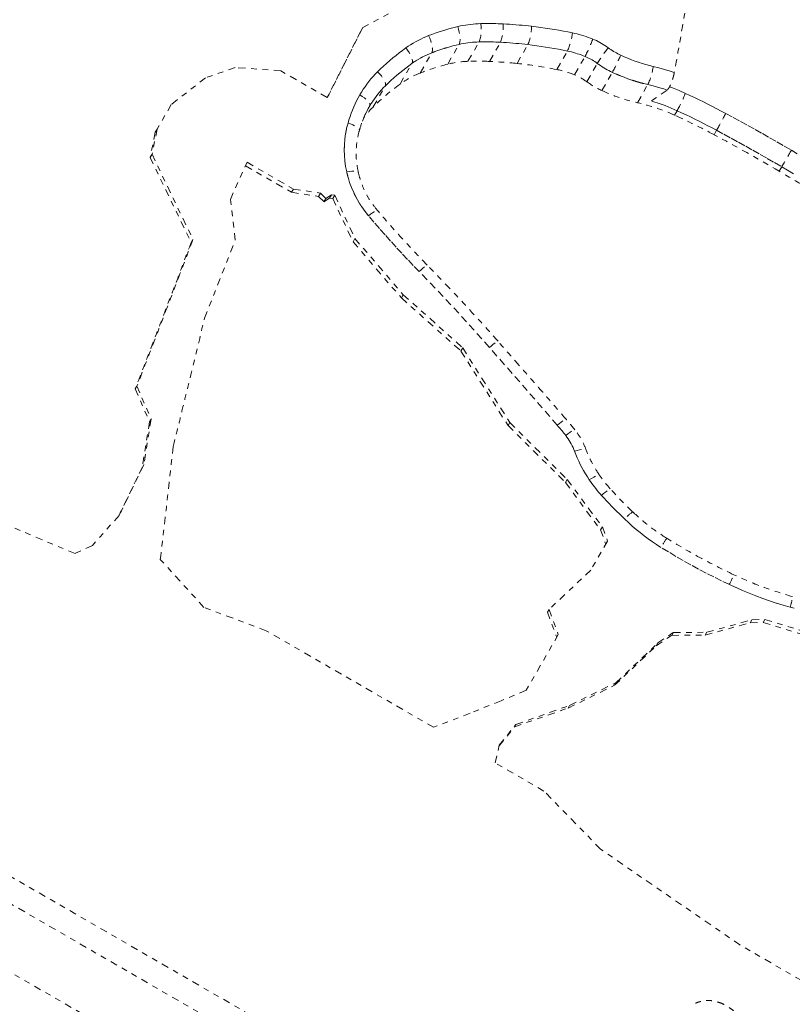
# Model space of a CAD drawing. Units: millimetres. Extents: x -294 to 306, y -600 to 178.
# Drawn here: x 144 to 158, y -72 to -55 of the extents above; entities that cross this region are included whole.
import ezdxf

# ---------------------------------------------------------------- set-up
doc = ezdxf.new("R2010")
doc.units = ezdxf.units.MM
doc.header["$LTSCALE"] = 20
doc.linetypes.add('PHANTOM', pattern=[0.0127, 0.00635, -0.00127, 0.00127, -0.00127, 0.00127, -0.00127])
doc.layers.add('CONTOUR', color=7, linetype='Continuous')

msp = doc.modelspace()

# ---------------------------------------------------------------- linework, layer by layer
at = {"layer": 'CONTOUR', "linetype": 'PHANTOM', "lineweight": 0}
for p, q in [((151.162, -54.221), (149.952, -54.864)), ((151.945, -54.801), (151.991, -54.798)), ((151.991, -54.798), (152.036, -54.796)), ((152.036, -54.796), (152.08, -54.795)), ((152.08, -54.795), (152.125, -54.794)), ((152.125, -54.794), (152.169, -54.794)), ((152.169, -54.794), (152.213, -54.794)), ((152.213, -54.794), (152.257, -54.795)), ((152.257, -54.795), (152.301, -54.796)), ((152.301, -54.796), (152.345, -54.797)), ((152.345, -54.797), (152.39, -54.799)), ((149.914, -54.929), (149.32, -56.104)), ((149.952, -54.864), (149.356, -56.042)), ((149.952, -54.864), (149.914, -54.929)), ((151.171, -54.987), (151.228, -54.966)), ((151.228, -54.966), (151.285, -54.947)), ((151.285, -54.947), (151.342, -54.928)), ((151.342, -54.928), (151.399, -54.91)), ((151.399, -54.91), (151.457, -54.893)), ((151.457, -54.893), (151.515, -54.877)), ((151.515, -54.877), (151.573, -54.862)), ((151.573, -54.862), (151.632, -54.848)), ((151.632, -54.848), (151.676, -54.838)), ((151.676, -54.838), (151.72, -54.83)), ((151.72, -54.83), (151.765, -54.822)), ((151.765, -54.822), (151.81, -54.815)), ((151.81, -54.815), (151.855, -54.809)), ((151.855, -54.809), (151.9, -54.804)), ((151.9, -54.804), (151.945, -54.801)), ((152.39, -54.799), (152.434, -54.801)), ((152.434, -54.801), (152.489, -54.804)), ((152.489, -54.804), (152.545, -54.808)), ((152.545, -54.808), (152.601, -54.812)), ((152.601, -54.812), (152.657, -54.816)), ((152.657, -54.816), (152.713, -54.821)), ((152.713, -54.821), (152.768, -54.826)), ((152.768, -54.826), (152.823, -54.831)), ((152.823, -54.831), (152.879, -54.837)), ((152.879, -54.837), (152.935, -54.843)), ((152.935, -54.843), (153.015, -54.853)), ((153.015, -54.853), (153.096, -54.863)), ((153.096, -54.863), (153.177, -54.875)), ((153.177, -54.875), (153.257, -54.887)), ((153.257, -54.887), (153.337, -54.9)), ((153.337, -54.9), (153.416, -54.913)), ((153.416, -54.913), (153.496, -54.928)), ((153.496, -54.928), (153.576, -54.943)), ((153.576, -54.943), (153.656, -54.959)), ((153.656, -54.959), (153.697, -54.968)), ((153.697, -54.968), (153.738, -54.978)), ((150.797, -55.169), (150.84, -55.143)), ((150.84, -55.143), (150.885, -55.117)), ((150.885, -55.117), (150.929, -55.093)), ((150.929, -55.093), (150.975, -55.07)), ((150.975, -55.07), (151.021, -55.048)), ((151.021, -55.048), (151.067, -55.028)), ((151.067, -55.028), (151.115, -55.008)), ((151.115, -55.008), (151.171, -54.987)), ((151.731, -55.147), (151.771, -55.141)), ((151.771, -55.141), (151.81, -55.135)), ((151.81, -55.462), (152.009, -55.119)), ((151.81, -55.135), (151.85, -55.13)), ((151.85, -55.13), (151.889, -55.126)), ((151.889, -55.126), (151.929, -55.123)), ((151.929, -55.123), (151.968, -55.121)), ((151.968, -55.121), (152.009, -55.119)), ((152.009, -55.119), (152.05, -55.118)), ((152.05, -55.118), (152.092, -55.118)), ((152.092, -55.118), (152.134, -55.118)), ((152.134, -55.118), (152.176, -55.118)), ((152.176, -55.118), (152.218, -55.119)), ((152.19, -55.463), (152.385, -55.125)), ((152.218, -55.119), (152.26, -55.12)), ((152.26, -55.12), (152.301, -55.121)), ((152.301, -55.121), (152.343, -55.123)), ((152.343, -55.123), (152.385, -55.125)), ((152.385, -55.125), (152.439, -55.128)), ((152.439, -55.128), (152.493, -55.132)), ((152.493, -55.132), (152.547, -55.136)), ((152.547, -55.136), (152.601, -55.14)), ((152.601, -55.14), (152.654, -55.145)), ((152.654, -55.145), (152.708, -55.15)), ((153.738, -54.978), (153.778, -54.988)), ((153.778, -54.988), (153.818, -55)), ((153.818, -55), (153.858, -55.012)), ((153.858, -55.012), (153.898, -55.025)), ((153.898, -55.025), (153.937, -55.039)), ((153.937, -55.039), (153.976, -55.053)), ((153.976, -55.053), (154.015, -55.069)), ((154.015, -55.069), (154.048, -55.083)), ((154.048, -55.083), (154.079, -55.097)), ((154.079, -55.097), (154.111, -55.113)), ((154.111, -55.113), (154.141, -55.129)), ((154.141, -55.129), (154.172, -55.146)), ((150.538, -55.358), (150.596, -55.313)), ((150.596, -55.313), (150.653, -55.269)), ((150.653, -55.269), (150.713, -55.226)), ((150.713, -55.226), (150.754, -55.197)), ((150.754, -55.197), (150.797, -55.169)), ((150.965, -55.669), (151.171, -55.311)), ((151.129, -55.328), (151.171, -55.311)), ((151.223, -55.291), (151.276, -55.272)), ((151.276, -55.272), (151.329, -55.254)), ((151.329, -55.254), (151.383, -55.237)), ((151.436, -55.221), (151.49, -55.205)), ((151.452, -55.512), (151.654, -55.163)), ((151.49, -55.205), (151.544, -55.19)), ((151.544, -55.19), (151.599, -55.176)), ((151.599, -55.176), (151.654, -55.163)), ((151.654, -55.163), (151.692, -55.155)), ((151.692, -55.155), (151.731, -55.147)), ((152.677, -55.5), (152.869, -55.167)), ((152.708, -55.15), (152.762, -55.155)), ((152.762, -55.155), (152.815, -55.161)), ((152.815, -55.161), (152.869, -55.167)), ((152.869, -55.167), (152.947, -55.177)), ((152.947, -55.177), (153.025, -55.187)), ((153.025, -55.187), (153.103, -55.198)), ((153.103, -55.198), (153.181, -55.21)), ((153.181, -55.21), (153.258, -55.223)), ((153.258, -55.223), (153.335, -55.236)), ((153.335, -55.236), (153.413, -55.25)), ((153.38, -55.606), (153.568, -55.281)), ((153.413, -55.25), (153.49, -55.265)), ((153.49, -55.265), (153.568, -55.281)), ((153.568, -55.281), (153.603, -55.288)), ((153.603, -55.288), (153.638, -55.297)), ((153.638, -55.297), (153.673, -55.306)), ((153.673, -55.306), (153.708, -55.316)), ((153.708, -55.316), (153.742, -55.327)), ((154.172, -55.146), (154.202, -55.164)), ((154.202, -55.164), (154.231, -55.183)), ((154.231, -55.183), (154.26, -55.202)), ((154.26, -55.202), (154.289, -55.222)), ((154.289, -55.222), (154.313, -55.239)), ((154.313, -55.239), (154.336, -55.255)), ((154.336, -55.255), (154.36, -55.271)), ((154.36, -55.271), (154.385, -55.286)), ((154.385, -55.286), (154.409, -55.301)), ((154.409, -55.301), (154.434, -55.315)), ((154.434, -55.315), (154.46, -55.328)), ((150.372, -55.498), (150.427, -55.45)), ((150.427, -55.45), (150.482, -55.403)), ((150.482, -55.403), (150.538, -55.358)), ((150.82, -55.499), (150.856, -55.474)), ((150.894, -55.45), (150.932, -55.427)), ((150.932, -55.427), (150.97, -55.405)), ((151.009, -55.384), (151.049, -55.364)), ((151.049, -55.364), (151.089, -55.346)), ((151.089, -55.346), (151.129, -55.328)), ((153.692, -55.7), (153.879, -55.377)), ((153.742, -55.327), (153.777, -55.338)), ((153.777, -55.338), (153.811, -55.35)), ((153.811, -55.35), (153.845, -55.363)), ((153.845, -55.363), (153.879, -55.377)), ((153.879, -55.377), (153.904, -55.388)), ((153.904, -55.388), (153.93, -55.399)), ((153.93, -55.399), (153.954, -55.412)), ((153.954, -55.412), (153.979, -55.425)), ((153.979, -55.425), (154.003, -55.438)), ((154.003, -55.438), (154.027, -55.452)), ((154.027, -55.452), (154.05, -55.467)), ((154.05, -55.467), (154.074, -55.483)), ((154.074, -55.483), (154.096, -55.499)), ((154.46, -55.328), (154.485, -55.341)), ((154.485, -55.341), (154.511, -55.354)), ((154.511, -55.354), (154.573, -55.382)), ((154.573, -55.382), (154.636, -55.408)), ((154.636, -55.408), (154.698, -55.434)), ((154.698, -55.434), (154.762, -55.457)), ((154.762, -55.457), (154.825, -55.479)), ((154.825, -55.479), (154.889, -55.499)), ((147.698, -55.571), (147.172, -55.755)), ((148.503, -55.63), (147.698, -55.571)), ((149.321, -56.102), (148.503, -55.63)), ((150.172, -55.689), (150.212, -55.648)), ((150.212, -55.648), (150.264, -55.597)), ((150.264, -55.597), (150.318, -55.547)), ((150.318, -55.547), (150.372, -55.498)), ((150.551, -55.709), (150.603, -55.665)), ((150.603, -55.665), (150.656, -55.623)), ((150.61, -55.864), (150.82, -55.499)), ((150.656, -55.623), (150.71, -55.581)), ((150.71, -55.581), (150.765, -55.54)), ((150.765, -55.54), (150.82, -55.499)), ((153.91, -55.822), (154.096, -55.499)), ((154.096, -55.499), (154.125, -55.519)), ((154.125, -55.519), (154.153, -55.538)), ((154.153, -55.538), (154.182, -55.557)), ((154.177, -55.98), (154.363, -55.657)), ((154.182, -55.557), (154.211, -55.575)), ((154.211, -55.575), (154.241, -55.593)), ((154.241, -55.593), (154.271, -55.61)), ((154.271, -55.61), (154.301, -55.626)), ((154.301, -55.626), (154.332, -55.642)), ((154.332, -55.642), (154.363, -55.657)), ((154.363, -55.657), (154.431, -55.687)), ((154.889, -55.499), (154.954, -55.518)), ((154.954, -55.518), (155.019, -55.536)), ((155.019, -55.536), (155.085, -55.552)), ((155.085, -55.552), (155.186, -55.577)), ((155.186, -55.577), (155.286, -55.605)), ((155.286, -55.605), (155.386, -55.635)), ((155.386, -55.635), (155.457, -55.659)), ((147.172, -55.755), (146.566, -56.225)), ((150.025, -55.864), (150.06, -55.818)), ((150.06, -55.818), (150.096, -55.774)), ((150.096, -55.774), (150.134, -55.731)), ((150.134, -55.731), (150.172, -55.689)), ((150.399, -55.847), (150.449, -55.8)), ((150.449, -55.8), (150.5, -55.754)), ((150.5, -55.754), (150.551, -55.709)), ((154.499, -55.716), (154.568, -55.744)), ((154.568, -55.744), (154.637, -55.769)), ((154.637, -55.769), (154.706, -55.793)), ((149.899, -56.055), (149.928, -56.006)), ((149.928, -56.006), (149.959, -55.957)), ((149.959, -55.957), (149.992, -55.91)), ((149.992, -55.91), (150.025, -55.864)), ((150.133, -56.269), (150.35, -55.895)), ((150.216, -56.044), (150.247, -56.005)), ((150.247, -56.005), (150.28, -55.968)), ((150.28, -55.968), (150.314, -55.931)), ((150.314, -55.931), (150.35, -55.895)), ((150.35, -55.895), (150.399, -55.847)), ((154.805, -56.193), (154.989, -55.873)), ((154.917, -55.856), (154.989, -55.873)), ((154.989, -55.873), (155.083, -55.896)), ((155.328, -55.971), (155.052, -56.162)), ((155.083, -55.896), (155.176, -55.922)), ((155.176, -55.922), (155.269, -55.951)), ((155.269, -55.951), (155.328, -55.971)), ((155.371, -55.913), (155.426, -55.933)), ((155.426, -55.933), (155.541, -55.979)), ((155.541, -55.979), (155.653, -56.028)), ((149.356, -56.042), (149.321, -56.102)), ((149.816, -56.214), (149.842, -56.161)), ((149.842, -56.161), (149.87, -56.108)), ((149.87, -56.108), (149.899, -56.055)), ((150.1, -56.209), (150.121, -56.175)), ((150.121, -56.175), (150.127, -56.166)), ((150.127, -56.166), (150.156, -56.124)), ((150.156, -56.124), (150.185, -56.084)), ((150.185, -56.084), (150.216, -56.044)), ((155.052, -56.162), (155.08, -56.171)), ((155.08, -56.171), (155.189, -56.206)), ((155.653, -56.028), (155.734, -56.066)), ((155.734, -56.066), (155.814, -56.103)), ((155.814, -56.103), (155.894, -56.142)), ((155.894, -56.142), (155.973, -56.18)), ((155.973, -56.18), (156.052, -56.22)), ((146.566, -56.225), (146.316, -56.658)), ((149.746, -56.38), (149.768, -56.324)), ((149.768, -56.324), (149.791, -56.269)), ((149.791, -56.269), (149.816, -56.214)), ((150, -56.393), (150.023, -56.346)), ((150.023, -56.346), (150.048, -56.298)), ((150.048, -56.298), (150.074, -56.251)), ((150.074, -56.251), (150.1, -56.209)), ((155.189, -56.206), (155.296, -56.245)), ((155.296, -56.245), (155.402, -56.288)), ((155.402, -56.288), (155.507, -56.334)), ((155.461, -56.412), (155.507, -56.334)), ((155.507, -56.334), (155.586, -56.37)), ((156.052, -56.22), (156.131, -56.259)), ((156.131, -56.259), (156.21, -56.3)), ((156.21, -56.3), (156.288, -56.341)), ((156.288, -56.341), (156.367, -56.383)), ((149.69, -56.552), (149.707, -56.494)), ((149.707, -56.494), (149.726, -56.437)), ((149.726, -56.437), (149.746, -56.38)), ((149.946, -56.521), (149.957, -56.491)), ((149.957, -56.491), (149.978, -56.442)), ((149.978, -56.442), (150, -56.393)), ((155.586, -56.37), (155.664, -56.407)), ((155.664, -56.407), (155.742, -56.445)), ((155.742, -56.445), (155.82, -56.482)), ((155.82, -56.482), (155.897, -56.521)), ((155.897, -56.521), (155.974, -56.56)), ((156.367, -56.383), (156.498, -56.453)), ((156.498, -56.453), (156.628, -56.524)), ((156.628, -56.524), (156.757, -56.595)), ((146.316, -56.658), (146.226, -57.104)), ((146.316, -56.658), (146.282, -56.716)), ((149.666, -56.646), (149.69, -56.552)), ((149.888, -56.694), (149.903, -56.642)), ((155.974, -56.56), (156.051, -56.6)), ((156.051, -56.6), (156.128, -56.64)), ((156.128, -56.64), (156.205, -56.681)), ((156.16, -56.758), (156.205, -56.681)), ((156.205, -56.681), (156.335, -56.751)), ((156.757, -56.595), (156.886, -56.667)), ((156.886, -56.667), (157.014, -56.739)), ((146.282, -56.716), (146.193, -57.161)), ((149.627, -56.931), (149.635, -56.835)), ((149.635, -56.835), (149.648, -56.74)), ((156.335, -56.751), (156.463, -56.821)), ((156.463, -56.821), (156.592, -56.892)), ((157.014, -56.739), (157.142, -56.812)), ((157.142, -56.812), (157.27, -56.885)), ((157.27, -56.885), (157.398, -56.959)), ((149.627, -57.124), (149.624, -57.028)), ((156.592, -56.892), (156.719, -56.963)), ((156.719, -56.963), (156.847, -57.034)), ((156.847, -57.034), (156.974, -57.106)), ((157.398, -56.959), (157.527, -57.034)), ((157.527, -57.034), (157.631, -57.095)), ((146.226, -57.104), (146.193, -57.161)), ((146.193, -57.161), (146.918, -58.665)), ((146.226, -57.104), (146.95, -58.61)), ((149.635, -57.221), (149.627, -57.124)), ((149.648, -57.318), (149.635, -57.221)), ((156.974, -57.106), (157.101, -57.179)), ((157.101, -57.179), (157.228, -57.252)), ((147.61, -57.903), (147.906, -57.246)), ((147.878, -57.308), (148.69, -57.776)), ((147.906, -57.246), (148.724, -57.718)), ((149.667, -57.415), (149.648, -57.318)), ((157.228, -57.252), (157.356, -57.327)), ((157.311, -57.403), (157.356, -57.327)), ((157.356, -57.327), (157.459, -57.388)), ((157.459, -57.388), (157.562, -57.449)), ((149.719, -57.601), (149.69, -57.509)), ((148.724, -57.718), (148.69, -57.776)), ((148.724, -57.718), (149.204, -57.79)), ((149.752, -57.692), (149.719, -57.601)), ((149.791, -57.781), (149.752, -57.692)), ((147.698, -58.622), (147.61, -57.903)), ((148.69, -57.776), (149.17, -57.849)), ((149.204, -57.79), (149.17, -57.849)), ((149.17, -57.849), (149.265, -57.944)), ((149.204, -57.79), (149.299, -57.885)), ((149.265, -57.944), (149.365, -57.879)), ((149.265, -57.944), (149.299, -57.885)), ((149.299, -57.885), (149.399, -57.819)), ((149.399, -57.819), (149.365, -57.879)), ((149.365, -57.879), (149.422, -57.887)), ((149.399, -57.819), (149.456, -57.828)), ((149.456, -57.828), (149.422, -57.887)), ((149.422, -57.887), (149.778, -58.652)), ((149.456, -57.828), (149.812, -58.594)), ((149.882, -57.953), (149.834, -57.868)), ((149.991, -58.115), (149.934, -58.035)), ((150.053, -58.192), (149.991, -58.115)), ((150.149, -58.305), (150.053, -58.192)), ((150.246, -58.416), (150.149, -58.305)), ((150.344, -58.527), (150.246, -58.416)), ((146.95, -58.61), (146.918, -58.665)), ((147.155, -59.999), (147.698, -58.622)), ((149.812, -58.594), (149.778, -58.652)), ((149.812, -58.594), (150.666, -59.585)), ((150.442, -58.637), (150.344, -58.527)), ((149.778, -58.652), (150.633, -59.642)), ((150.541, -58.746), (150.442, -58.637)), ((150.641, -58.854), (150.541, -58.746)), ((150.742, -58.962), (150.641, -58.854)), ((150.844, -59.069), (150.742, -58.962)), ((150.947, -59.176), (150.844, -59.069)), ((151.089, -59.322), (150.947, -59.176)), ((151.23, -59.469), (151.089, -59.322)), ((151.37, -59.616), (151.23, -59.469)), ((150.666, -59.585), (150.633, -59.642)), ((150.633, -59.642), (151.685, -60.581)), ((150.666, -59.585), (151.717, -60.525)), ((151.508, -59.764), (151.37, -59.616)), ((151.646, -59.912), (151.508, -59.764)), ((151.782, -60.062), (151.646, -59.912)), ((151.918, -60.212), (151.782, -60.062)), ((152.054, -60.363), (151.918, -60.212)), ((152.189, -60.516), (152.054, -60.363)), ((151.717, -60.525), (151.685, -60.581)), ((151.717, -60.525), (152.55, -61.843)), ((152.323, -60.669), (152.189, -60.516)), ((151.685, -60.581), (152.518, -61.898)), ((152.457, -60.822), (152.323, -60.669)), ((152.591, -60.975), (152.457, -60.822)), ((152.724, -61.127), (152.591, -60.975)), ((128.482, -61.062), (154.091, -75.848)), ((145.958, -61.201), (145.93, -61.25)), ((145.958, -61.201), (146.209, -61.782)), ((152.856, -61.279), (152.724, -61.127)), ((145.93, -61.25), (146.182, -61.83)), ((152.989, -61.432), (152.856, -61.279)), ((153.122, -61.585), (152.989, -61.432)), ((153.255, -61.738), (153.122, -61.585)), ((153.389, -61.892), (153.255, -61.738)), ((146.182, -61.83), (146.055, -62.631)), ((146.209, -61.782), (146.082, -62.585)), ((146.209, -61.782), (146.182, -61.83)), ((152.55, -61.843), (152.518, -61.898)), ((152.518, -61.898), (153.532, -62.904)), ((152.55, -61.843), (153.563, -62.85)), ((153.406, -61.912), (153.389, -61.892)), ((153.423, -61.932), (153.406, -61.912)), ((153.439, -61.952), (153.423, -61.932)), ((153.456, -61.971), (153.439, -61.952)), ((153.472, -61.991), (153.456, -61.971)), ((153.489, -62.011), (153.472, -61.991)), ((153.505, -62.031), (153.489, -62.011)), ((153.521, -62.052), (153.505, -62.031)), ((153.537, -62.072), (153.521, -62.052)), ((153.559, -62.101), (153.537, -62.072)), ((153.58, -62.13), (153.559, -62.101)), ((153.599, -62.16), (153.58, -62.13)), ((153.618, -62.19), (153.599, -62.16)), ((153.635, -62.221), (153.618, -62.19)), ((153.652, -62.253), (153.635, -62.221)), ((153.667, -62.285), (153.652, -62.253)), ((153.681, -62.318), (153.667, -62.285)), ((153.694, -62.351), (153.681, -62.318)), ((153.717, -62.41), (153.694, -62.351)), ((153.741, -62.469), (153.717, -62.41)), ((146.082, -62.585), (145.646, -63.485)), ((146.082, -62.585), (146.055, -62.631)), ((153.767, -62.526), (153.741, -62.469)), ((153.795, -62.583), (153.767, -62.526)), ((153.824, -62.639), (153.795, -62.583)), ((146.055, -62.631), (145.637, -63.495)), ((153.854, -62.694), (153.824, -62.639)), ((153.886, -62.749), (153.854, -62.694)), ((153.92, -62.802), (153.886, -62.749)), ((153.563, -62.85), (153.532, -62.904)), ((153.532, -62.904), (154.154, -63.74)), ((153.563, -62.85), (154.185, -63.687)), ((153.955, -62.855), (153.92, -62.802)), ((153.977, -62.887), (153.955, -62.855)), ((154, -62.919), (153.977, -62.887)), ((154.023, -62.95), (154, -62.919)), ((154.047, -62.981), (154.023, -62.95)), ((154.071, -63.012), (154.047, -62.981)), ((154.095, -63.042), (154.071, -63.012)), ((154.12, -63.072), (154.095, -63.042)), ((154.146, -63.101), (154.12, -63.072)), ((154.172, -63.131), (154.146, -63.101)), ((154.216, -63.179), (154.172, -63.131)), ((154.26, -63.227), (154.216, -63.179)), ((154.304, -63.274), (154.26, -63.227)), ((154.349, -63.321), (154.304, -63.274)), ((154.394, -63.368), (154.349, -63.321)), ((144.866, -64.159), (142.885, -63.327)), ((145.646, -63.485), (145.171, -64.016)), ((154.44, -63.414), (154.394, -63.368)), ((154.486, -63.46), (154.44, -63.414)), ((154.533, -63.506), (154.486, -63.46)), ((154.58, -63.551), (154.533, -63.506)), ((154.646, -63.613), (154.58, -63.551)), ((154.713, -63.674), (154.646, -63.613)), ((154.185, -63.687), (154.154, -63.74)), ((154.154, -63.74), (154.245, -63.993)), ((154.185, -63.687), (154.276, -63.94)), ((154.782, -63.732), (154.713, -63.674)), ((154.852, -63.789), (154.782, -63.732)), ((154.923, -63.844), (154.852, -63.789)), ((145.171, -64.016), (144.866, -64.159)), ((154.276, -63.94), (153.98, -64.452)), ((154.995, -63.898), (154.923, -63.844)), ((155.069, -63.95), (154.995, -63.898)), ((155.144, -64), (155.069, -63.95)), ((155.221, -64.049), (155.144, -64)), ((155.352, -64.129), (155.221, -64.049)), ((155.484, -64.208), (155.352, -64.129)), ((147.144, -65.112), (146.372, -64.261)), ((155.616, -64.284), (155.484, -64.208)), ((155.749, -64.359), (155.616, -64.284)), ((155.883, -64.432), (155.749, -64.359)), ((153.98, -64.452), (153.243, -65.147)), ((156.018, -64.503), (155.883, -64.432)), ((156.154, -64.572), (156.018, -64.503)), ((156.292, -64.64), (156.154, -64.572)), ((156.431, -64.706), (156.292, -64.64)), ((156.547, -64.76), (156.431, -64.706)), ((156.664, -64.811), (156.547, -64.76)), ((156.782, -64.86), (156.664, -64.811)), ((156.9, -64.906), (156.782, -64.86)), ((147.777, -72.685), (134.354, -64.935)), ((157.019, -64.951), (156.9, -64.906)), ((157.139, -64.993), (157.019, -64.951)), ((157.26, -65.033), (157.139, -64.993)), ((157.382, -65.071), (157.26, -65.033)), ((148.245, -65.522), (147.144, -65.112)), ((153.243, -65.147), (153.215, -65.196)), ((153.215, -65.196), (153.379, -65.638)), ((153.243, -65.147), (153.407, -65.589)), ((157.505, -65.107), (157.382, -65.071)), ((157.575, -65.125), (157.505, -65.107)), ((156.001, -65.602), (156.799, -65.382)), ((156.03, -65.55), (156.829, -65.329)), ((156.829, -65.329), (156.799, -65.382)), ((156.799, -65.382), (157.027, -65.377)), ((156.829, -65.329), (157.057, -65.324)), ((157.057, -65.324), (157.027, -65.377)), ((157.027, -65.377), (158.403, -65.801)), ((157.057, -65.324), (158.434, -65.747)), ((151.202, -67.229), (148.245, -65.522)), ((155.167, -65.739), (155.441, -65.553)), ((155.441, -65.553), (155.412, -65.604)), ((155.441, -65.553), (156.03, -65.55)), ((156.03, -65.55), (156.001, -65.602)), ((153.407, -65.589), (152.839, -66.574)), ((154.427, -66.439), (155.167, -65.739)), ((155.138, -65.789), (155.412, -65.604)), ((155.167, -65.739), (155.138, -65.789)), ((155.412, -65.604), (156.001, -65.602)), ((133.829, -65.844), (147.252, -73.594)), ((154.399, -66.487), (155.138, -65.789)), ((153.607, -66.842), (154.427, -66.439)), ((154.427, -66.439), (154.399, -66.487)), ((152.839, -66.574), (152.396, -66.76)), ((153.581, -66.888), (154.399, -66.487)), ((152.396, -66.76), (151.851, -66.978)), ((152.633, -67.222), (153.581, -66.888)), ((152.658, -67.178), (153.607, -66.842)), ((153.607, -66.842), (153.581, -66.888)), ((151.851, -66.978), (151.202, -67.229)), ((152.36, -67.559), (152.633, -67.222)), ((152.364, -67.542), (152.658, -67.178)), ((152.658, -67.178), (152.633, -67.222)), ((152.293, -67.859), (152.364, -67.542)), ((153.153, -68.355), (152.293, -67.859)), ((154.154, -69.382), (153.153, -68.355)), ((156.617, -71.074), (154.154, -69.382)), ((158.252, -72.018), (156.617, -71.074))]:
    msp.add_line(p, q, dxfattribs=at)
at = {"layer": 'CONTOUR', "linetype": 'PHANTOM', "lineweight": 0, "flags": 128}
for points in [[(151.632, -54.848), (151.645, -54.896), (151.656, -54.946), (151.664, -54.995), (151.669, -55.041), (151.671, -55.083), (151.668, -55.118), (151.663, -55.145), (151.654, -55.163)], [(151.115, -55.008), (151.135, -55.054), (151.152, -55.102), (151.166, -55.148), (151.176, -55.192), (151.181, -55.232), (151.183, -55.266), (151.179, -55.293), (151.171, -55.311)], [(150.713, -55.226), (150.742, -55.266), (150.769, -55.308), (150.791, -55.349), (150.809, -55.388), (150.821, -55.425), (150.827, -55.456), (150.827, -55.481), (150.82, -55.499)], [(150.212, -55.648), (150.247, -55.683), (150.279, -55.72), (150.306, -55.757), (150.328, -55.792), (150.344, -55.825), (150.353, -55.854), (150.355, -55.877), (150.35, -55.895)], [(149.899, -56.055), (149.941, -56.081), (149.979, -56.108), (150.012, -56.136), (150.04, -56.164), (150.061, -56.191), (150.074, -56.215), (150.078, -56.235), (150.074, -56.251)], [(149.69, -56.552), (149.735, -56.567), (149.777, -56.585), (149.815, -56.604), (149.846, -56.624), (149.87, -56.643), (149.885, -56.662), (149.891, -56.677)], [(149.891, -56.677), (149.891, -56.679), (149.888, -56.694)], [(149.667, -57.415), (149.713, -57.408), (149.756, -57.404), (149.794, -57.403), (149.826, -57.404), (149.85, -57.409), (149.866, -57.416), (149.871, -57.422)], [(150.053, -58.192), (150.089, -58.163), (150.122, -58.139), (150.151, -58.119), (150.175, -58.104), (150.193, -58.095), (150.204, -58.092), (150.206, -58.093)], [(150.947, -59.176), (150.981, -59.145), (151.012, -59.117), (151.039, -59.095), (151.061, -59.077), (151.078, -59.066), (151.088, -59.062), (151.09, -59.062)], [(152.189, -60.516), (152.225, -60.487), (152.258, -60.461), (152.287, -60.439), (152.311, -60.423), (152.328, -60.413), (152.339, -60.409), (152.341, -60.409)], [(153.389, -61.892), (153.425, -61.863), (153.459, -61.836), (153.488, -61.815), (153.513, -61.798), (153.531, -61.788), (153.542, -61.784), (153.544, -61.784)], [(153.537, -62.072), (153.575, -62.044), (153.61, -62.02), (153.641, -61.999), (153.667, -61.984), (153.686, -61.975), (153.697, -61.972), (153.7, -61.972)], [(153.694, -62.351), (153.74, -62.337), (153.782, -62.325), (153.82, -62.317), (153.851, -62.312), (153.875, -62.311), (153.89, -62.314), (153.895, -62.316)], [(153.955, -62.855), (153.996, -62.83), (154.033, -62.808), (154.066, -62.79), (154.093, -62.776), (154.114, -62.768), (154.126, -62.766), (154.129, -62.767)], [(154.172, -63.131), (154.208, -63.1), (154.241, -63.072), (154.271, -63.049), (154.295, -63.032), (154.313, -63.02), (154.324, -63.016), (154.326, -63.016)]]:
    msp.add_lwpolyline(points, dxfattribs=at)
at = {"layer": 'CONTOUR', "linetype": 'PHANTOM', "lineweight": 0}
for centre, radius, start, end in [((151.384, -54.903), 0.661, 340.8762, 9.2715), ((151.673, -54.852), 0.762, 339.0022, 3.8258), ((152.069, -54.837), 0.865, 337.5632, 359.5737), ((152.584, -54.836), 1.08, 335.7014, 353.4771), ((151.599, -54.18), 2.575, 332.2959, 339.7937), ((156.813, -57.186), 3.198, 142.1172, 148.1564), ((151.879, -57.264), 1.803, 92.1757, 103.6814), ((151.989, -60.119), 4.66, 87.5327, 92.1968), ((151.856, -63.22), 7.763, 83.9261, 87.5343), ((150.87, -53.759), 3.975, 331.4822, 336.3422), ((152.303, -59.004), 3.593, 103.6941, 111.8688), ((151.828, -63.474), 8.019, 78.8452, 83.9245), ((153.052, -57.268), 1.694, 67.7925, 78.8367), ((153.943, -55.388), 1.153, 335.1283, 351.839), ((151.585, -57.215), 1.666, 111.8481, 125.8182), ((153.307, -56.643), 1.018, 53.7242, 67.7995), ((154.839, -54.555), 1.571, 233.7249, 245.0481), ((152.917, -59.059), 3.941, 125.84, 134.9415), ((155.471, -53.199), 3.067, 245.0379, 257.4558), ((152.377, -54.639), 3.559, 331.5604, 337.0144), ((151.37, -57.509), 1.751, 134.9448, 143.4038), ((154.08, -59.449), 3.335, 65.5501, 77.4566), ((150.51, -67.306), 11.966, 61.8246, 65.5598), ((146.796, -51.359), 10.809, 330.5074, 332.3054), ((139.981, -86.963), 34.265, 59.6181, 61.8249), ((202.001, -83.213), 51.608, 149.5174, 149.8941), ((144.836, -78.683), 24.667, 57.1201, 59.6182), ((155.083, -63.964), 0.651, 123.7852, 140.6723), ((159.151, -66.432), 4.596, 146.4047, 148.7696), ((154.844, -63.905), 1.777, 333.1922, 339.3127), ((156.922, -64.891), 0.621, 339.6428, 357.3194)]:
    msp.add_arc(centre, radius, start, end, dxfattribs=at)
for points, knots in [([(156.581, -48.612), (156.518, -49.069), (156.392, -49.981), (156.182, -51.375), (155.956, -52.786), (155.716, -54.213), (155.543, -55.177), (155.457, -55.659)], [0, 0, 0, 0, 0.200395, 0.400567, 0.600637, 0.800406, 1, 1, 1, 1]), ([(151.171, -55.311), (151.18, -55.308), (151.197, -55.301), (151.215, -55.295), (151.223, -55.291)], [0, 0, 0, 0, 0.511363, 1, 1, 1, 1]), ([(151.383, -55.237), (151.392, -55.234), (151.409, -55.229), (151.427, -55.223), (151.436, -55.221)], [0, 0, 0, 0, 0.488157, 1, 1, 1, 1]), ([(150.856, -55.474), (150.864, -55.47), (150.876, -55.461), (150.889, -55.453), (150.894, -55.45)], [0, 0, 0, 0, 0.592387, 1, 1, 1, 1]), ([(150.97, -55.405), (150.976, -55.402), (150.989, -55.395), (151.002, -55.388), (151.009, -55.384)], [0, 0, 0, 0, 0.48717, 1, 1, 1, 1]), ([(155.457, -55.659), (155.454, -55.675), (155.447, -55.708), (155.433, -55.759), (155.417, -55.809), (155.4, -55.856), (155.381, -55.897), (155.362, -55.931), (155.344, -55.957), (155.333, -55.966), (155.328, -55.971)], [0, 0, 0, 0, 0.125055, 0.250152, 0.375244, 0.500295, 0.625125, 0.750144, 0.874987, 1, 1, 1, 1]), ([(154.431, -55.687), (154.446, -55.694), (154.466, -55.702), (154.488, -55.712), (154.496, -55.715), (154.499, -55.716)], [0, 0, 0, 0, 0.6681714, 0.8761294, 1, 1, 1, 1]), ([(154.706, -55.793), (154.706, -55.794), (154.707, -55.794), (154.707, -55.794), (154.711, -55.795), (154.722, -55.799), (154.745, -55.806), (154.765, -55.812), (154.776, -55.816)], [0, 0, 0, 0, 0.004258, 0.012262, 0.039511, 0.138969, 0.517728, 1, 1, 1, 1]), ([(154.776, -55.816), (154.777, -55.816), (154.778, -55.816), (154.781, -55.817), (154.793, -55.821), (154.816, -55.828), (154.835, -55.833), (154.847, -55.837)], [0, 0, 0, 0, 0.01809, 0.049908, 0.15473, 0.529113, 1, 1, 1, 1]), ([(154.847, -55.837), (154.847, -55.837), (154.848, -55.837), (154.852, -55.838), (154.865, -55.842), (154.887, -55.848), (154.907, -55.853), (154.917, -55.856)], [0, 0, 0, 0, 0.0202024, 0.0542876, 0.1641061, 0.5503345, 1, 1, 1, 1]), ([(150.078, -56.236), (150.086, -56.225), (150.101, -56.205), (150.115, -56.185), (150.121, -56.175)], [0, 0, 0, 0, 0.5383568, 1, 1, 1, 1]), ([(149.891, -56.677), (149.915, -56.6), (149.964, -56.447), (150.04, -56.306), (150.078, -56.236)], [0, 0, 0, 0, 0.500068, 1, 1, 1, 1]), ([(149.648, -56.74), (149.65, -56.724), (149.656, -56.692), (149.663, -56.661), (149.666, -56.646)], [0, 0, 0, 0, 0.508004, 1, 1, 1, 1]), ([(149.871, -57.422), (149.859, -57.359), (149.836, -57.234), (149.831, -57.045), (149.846, -56.858), (149.876, -56.737), (149.891, -56.677)], [0, 0, 0, 0, 0.250163, 0.50019, 0.750002, 1, 1, 1, 1]), ([(149.624, -57.028), (149.624, -57.012), (149.625, -56.979), (149.626, -56.947), (149.627, -56.931)], [0, 0, 0, 0, 0.493612, 1, 1, 1, 1]), ([(149.69, -57.509), (149.686, -57.493), (149.677, -57.462), (149.67, -57.43), (149.667, -57.415)], [0, 0, 0, 0, 0.50578, 1, 1, 1, 1]), ([(150.206, -58.093), (150.166, -58.042), (150.087, -57.942), (149.994, -57.777), (149.918, -57.603), (149.887, -57.482), (149.871, -57.422)], [0, 0, 0, 0, 0.250216, 0.500155, 0.750071, 1, 1, 1, 1]), ([(149.834, -57.868), (149.826, -57.854), (149.811, -57.825), (149.797, -57.796), (149.791, -57.781)], [0, 0, 0, 0, 0.505163, 1, 1, 1, 1]), ([(149.934, -58.035), (149.925, -58.022), (149.907, -57.995), (149.89, -57.967), (149.882, -57.953)], [0, 0, 0, 0, 0.489381, 1, 1, 1, 1]), ([(151.09, -59.062), (150.938, -58.904), (150.635, -58.589), (150.349, -58.258), (150.206, -58.093)], [0, 0, 0, 0, 0.499987, 1, 1, 1, 1]), ([(146.95, -58.61), (146.839, -58.903), (146.618, -59.482), (146.287, -60.346), (146.067, -60.918), (145.958, -61.201)], [0, 0, 0, 0, 0.340586, 0.673919, 1, 1, 1, 1]), ([(146.918, -58.665), (146.755, -59.094), (146.429, -59.952), (146.096, -60.817), (145.93, -61.25)], [0, 0, 0, 0, 0.500053, 1, 1, 1, 1]), ([(152.341, -60.409), (152.137, -60.181), (151.729, -59.724), (151.303, -59.283), (151.09, -59.062)], [0, 0, 0, 0, 0.500009, 1, 1, 1, 1]), ([(146.599, -62.269), (146.692, -61.895), (146.88, -61.136), (147.063, -60.381), (147.155, -59.999)], [0, 0, 0, 0, 0.493653, 1, 1, 1, 1]), ([(153.544, -61.784), (153.344, -61.554), (152.944, -61.095), (152.542, -60.638), (152.341, -60.409)], [0, 0, 0, 0, 0.500004, 1, 1, 1, 1]), ([(153.7, -61.972), (153.674, -61.94), (153.623, -61.877), (153.57, -61.815), (153.544, -61.784)], [0, 0, 0, 0, 0.500068, 1, 1, 1, 1]), ([(153.895, -62.316), (153.869, -62.255), (153.818, -62.133), (153.739, -62.026), (153.7, -61.972)], [0, 0, 0, 0, 0.5002192, 1, 1, 1, 1]), ([(146.372, -64.261), (146.411, -63.932), (146.489, -63.267), (146.562, -62.604), (146.599, -62.269)], [0, 0, 0, 0, 0.495337, 1, 1, 1, 1]), ([(154.129, -62.767), (154.083, -62.695), (153.991, -62.551), (153.927, -62.395), (153.895, -62.316)], [0, 0, 0, 0, 0.500066, 1, 1, 1, 1]), ([(154.326, -63.016), (154.291, -62.976), (154.221, -62.896), (154.16, -62.81), (154.129, -62.767)], [0, 0, 0, 0, 0.500047, 1, 1, 1, 1]), ([(154.721, -63.423), (154.653, -63.357), (154.518, -63.225), (154.39, -63.085), (154.326, -63.016)], [0, 0, 0, 0, 0.500009, 1, 1, 1, 1]), ([(155.323, -63.889), (155.216, -63.819), (155.004, -63.679), (154.815, -63.508), (154.721, -63.423)], [0, 0, 0, 0, 0.499972, 1, 1, 1, 1]), ([(156.507, -64.533), (156.305, -64.434), (155.901, -64.237), (155.515, -64.005), (155.323, -63.889)], [0, 0, 0, 0, 0.500025, 1, 1, 1, 1]), ([(157.543, -64.92), (157.366, -64.866), (157.013, -64.758), (156.676, -64.608), (156.507, -64.533)], [0, 0, 0, 0, 0.5000228, 1, 1, 1, 1]), ([(157.147, -73.066), (157.129, -73.036), (157.083, -72.958), (157.009, -72.842), (156.926, -72.717), (156.844, -72.602), (156.76, -72.495), (156.675, -72.396), (156.589, -72.309), (156.502, -72.232), (156.413, -72.168), (156.324, -72.118), (156.235, -72.083), (156.146, -72.061), (156.06, -72.054), (155.977, -72.06), (155.897, -72.078), (155.824, -72.105), (155.78, -72.129), (155.76, -72.141)], [0, 0, 0, 0, 0.037427, 0.099062, 0.157629, 0.219338, 0.283178, 0.347802, 0.413328, 0.479686, 0.546497, 0.610954, 0.673419, 0.732894, 0.789452, 0.843956, 0.898317, 0.954096, 1, 1, 1, 1])]:
    msp.add_open_spline(points, degree=3, knots=knots, dxfattribs=at)

doc.saveas('drawing.dxf')
